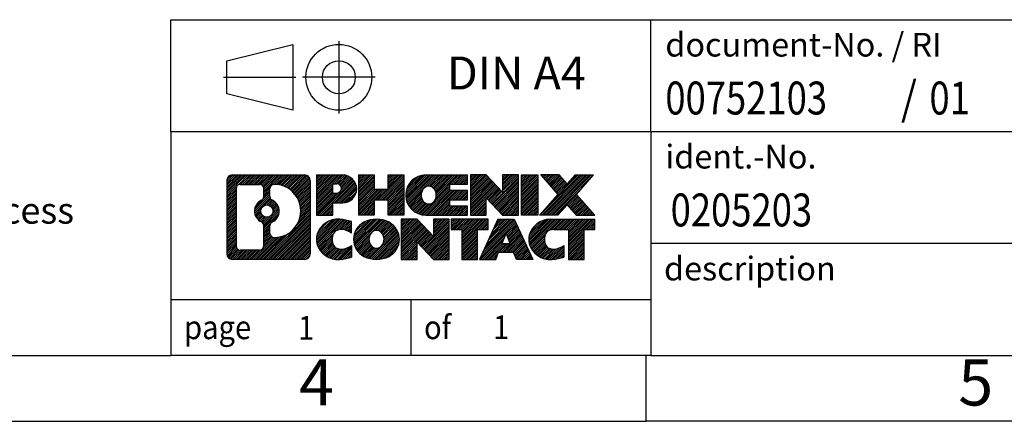
# Model space of a CAD drawing. Units: millimetres. Extents: x -239 to 58, y -1 to 209.
# Drawn here: x -88 to -13, y -1 to 29 of the extents above; entities that cross this region are included whole.
import ezdxf

# ---------------------------------------------------------------- set-up
doc = ezdxf.new("R2010")
doc.units = ezdxf.units.MM
doc.linetypes.add('DOT_CENTER', pattern=[14, 12, -1, 0, -1])
doc.linetypes.add('PHANTOM', pattern=[13, 10, -1, 0, -1, 0, -1])
doc.layers.add('1', color=7, linetype='Continuous')
doc.styles.add('CONVERTER_11', font='txt.shx', dxfattribs={"width": 0.9})
doc.styles.add('CONVERTER_12', font='txt.shx', dxfattribs={"width": 0.81})
doc.styles.add('CONVERTER_13', font='txt.shx', dxfattribs={"width": 0.855})
pattern_1 = [(45, (0, 0), (-0.0707106781186548, 0.0707106781186548), [])]

# ---------------------------------------------------------------- blocks, each defined once
blk = doc.blocks.new('_rahmen', base_point=(53.33021530422148, -1.37740077722981))
at = {"layer": '1', "linetype": 'Continuous'}
h = blk.add_hatch(dxfattribs=at)
h.set_pattern_fill('_USER', color=2, scale=0.1, angle=45, pattern_type=0)
h.set_pattern_definition(pattern_1)
edge = h.paths.add_edge_path()
edge.add_arc((-71.55368972058312, 16.90485460737011), 0.4242446153838024, 90, 180)
edge.add_line((-71.97793433596593, 16.90485460737011), (-71.97793433596593, 11.3403438381699))
edge.add_arc((-71.55368972058312, 11.3403438381699), 0.4242446153828041, 180, 270)
edge.add_line((-71.55368972058312, 10.91609922278661), (-66.08037762986632, 10.91609922278661))
edge.add_arc((-66.08037762986632, 11.3403438381699), 0.4242446153832908, 270, 360)
edge.add_line((-65.65613301448244, 11.3403438381699), (-65.65613301448244, 16.90485460737011))
edge.add_arc((-66.08037762986632, 16.90485460737011), 0.4242446153838841, 0, 90)
edge.add_line((-66.08037762986632, 17.32909922275391), (-71.55368972058312, 17.32909922275391))
edge = h.paths.add_edge_path(flags=16)
edge.add_arc((-68.93410407006562, 14.58597237901461), 0.4709789327785074, 0, 360)
edge = h.paths.add_edge_path(flags=16)
edge.add_arc((-68.91028905539281, 14.58597237901461), 0.9118481501444573, 295.3740086781765, 424.6259913218073)
edge.add_arc((-68.38424635730493, 15.69511397898242), 0.315716923076792, 180, 244.6259913216483, ccw=False)
edge.add_line((-68.69996328038172, 15.69511397898242), (-68.69996328038172, 16.30064926748921))
edge.add_arc((-68.38424635730493, 16.30064926748921), 0.315716923076064, 90.18896704254593, 180, ccw=False)
edge.add_arc((-68.37863022199491, 14.5978143199201), 2.018561131933257, -90.18896704241422, 90.18896704241422, ccw=False)
edge.add_arc((-68.38424635730493, 12.89497937235112), 0.315716923076792, 180, 269.81103295745413, ccw=False)
edge.add_line((-68.69996328038172, 12.89497937235112), (-68.69996328038172, 13.4768307790462))
edge.add_arc((-68.38424635730493, 13.4768307790462), 0.3157169230765344, 115.37400867835169, 180, ccw=False)
edge = h.paths.add_edge_path(flags=16)
edge.add_line((-70.95979504383664, 11.6286547783435), (-69.48396178282701, 11.6286547783435))
edge.add_arc((-69.48396178282701, 11.94437170142021), 0.3157169230767085, 270, 360)
edge.add_line((-69.16824485975042, 11.94437170142021), (-69.16824485975042, 13.47514263295182))
edge.add_arc((-69.48396178282701, 13.47514263295182), 0.315716923076593, 0, 64.80558935146027)
edge.add_arc((-68.96137733525202, 14.58597237901461), 0.9118975235576114, 115.1944106485283, 244.8055893514877, ccw=False)
edge.add_arc((-69.48396178282701, 15.6968021250768), 0.3157169230761203, 295.1944106485397, 360)
edge.add_line((-69.16824485975042, 15.6968021250768), (-69.16824485975042, 16.30082674413731))
edge.add_arc((-69.48396178282701, 16.30082674413731), 0.315716923076593, 0, 90)
edge.add_line((-69.48396178282701, 16.61654366721351), (-70.95979504383664, 16.61654366721351))
edge.add_arc((-70.95979504383664, 16.30082674413731), 0.3157169230761987, 90, 180)
edge.add_line((-71.27551196691232, 16.30082674413731), (-71.27551196691232, 11.94437170142021))
edge.add_arc((-70.95979504383664, 11.94437170142021), 0.3157169230756836, 180, 270)
h = blk.add_hatch(dxfattribs=at)
h.set_pattern_fill('_USER', color=2, scale=0.1, angle=45, pattern_type=0)
h.set_pattern_definition(pattern_1)
edge = h.paths.add_edge_path()
edge.add_arc((-71.55368972058312, 16.90485460737011), 0.4242446153838024, 90, 180)
edge.add_line((-71.97793433596593, 16.90485460737011), (-71.97793433596593, 11.3403438381699))
edge.add_arc((-71.55368972058312, 11.3403438381699), 0.4242446153828041, 180, 270)
edge.add_line((-71.55368972058312, 10.91609922278661), (-66.08037762986632, 10.91609922278661))
edge.add_arc((-66.08037762986632, 11.3403438381699), 0.4242446153832908, 270, 360)
edge.add_line((-65.65613301448244, 11.3403438381699), (-65.65613301448244, 16.90485460737011))
edge.add_arc((-66.08037762986632, 16.90485460737011), 0.4242446153838841, 0, 90)
edge.add_line((-66.08037762986632, 17.32909922275391), (-71.55368972058312, 17.32909922275391))
edge = h.paths.add_edge_path(flags=16)
edge.add_arc((-68.93410407006562, 14.58597237901461), 0.4709789327785074, 0, 360)
edge = h.paths.add_edge_path(flags=16)
edge.add_arc((-68.91028905539281, 14.58597237901461), 0.9118481501444573, 295.3740086781765, 424.6259913218073)
edge.add_arc((-68.38424635730493, 15.69511397898242), 0.315716923076792, 180, 244.6259913216483, ccw=False)
edge.add_line((-68.69996328038172, 15.69511397898242), (-68.69996328038172, 16.30064926748921))
edge.add_arc((-68.38424635730493, 16.30064926748921), 0.315716923076064, 90.18896704254593, 180, ccw=False)
edge.add_arc((-68.37863022199491, 14.5978143199201), 2.018561131933257, -90.18896704241422, 90.18896704241422, ccw=False)
edge.add_arc((-68.38424635730493, 12.89497937235112), 0.315716923076792, 180, 269.81103295745413, ccw=False)
edge.add_line((-68.69996328038172, 12.89497937235112), (-68.69996328038172, 13.4768307790462))
edge.add_arc((-68.38424635730493, 13.4768307790462), 0.3157169230765344, 115.37400867835169, 180, ccw=False)
edge = h.paths.add_edge_path(flags=16)
edge.add_line((-70.95979504383664, 11.6286547783435), (-69.48396178282701, 11.6286547783435))
edge.add_arc((-69.48396178282701, 11.94437170142021), 0.3157169230767085, 270, 360)
edge.add_line((-69.16824485975042, 11.94437170142021), (-69.16824485975042, 13.47514263295182))
edge.add_arc((-69.48396178282701, 13.47514263295182), 0.315716923076593, 0, 64.80558935146027)
edge.add_arc((-68.96137733525202, 14.58597237901461), 0.9118975235576114, 115.1944106485283, 244.8055893514877, ccw=False)
edge.add_arc((-69.48396178282701, 15.6968021250768), 0.3157169230761203, 295.1944106485397, 360)
edge.add_line((-69.16824485975042, 15.6968021250768), (-69.16824485975042, 16.30082674413731))
edge.add_arc((-69.48396178282701, 16.30082674413731), 0.315716923076593, 0, 90)
edge.add_line((-69.48396178282701, 16.61654366721351), (-70.95979504383664, 16.61654366721351))
edge.add_arc((-70.95979504383664, 16.30082674413731), 0.3157169230761987, 90, 180)
edge.add_line((-71.27551196691232, 16.30082674413731), (-71.27551196691232, 11.94437170142021))
edge.add_arc((-70.95979504383664, 11.94437170142021), 0.3157169230756836, 180, 270)
h = blk.add_hatch(dxfattribs=at)
h.set_pattern_fill('_USER', color=2, scale=0.1, angle=45, pattern_type=0)
h.set_pattern_definition(pattern_1)
edge = h.paths.add_edge_path()
edge.add_line((-65.17901593361563, 17.3290992227721), (-65.17901593361563, 14.2752896989609))
edge.add_line((-65.17901593361563, 14.2752896989609), (-63.93851152336151, 14.2752896989609))
edge.add_line((-63.93851152336151, 14.2752896989609), (-63.93851152336151, 15.21836794010471))
edge.add_line((-63.93851152336151, 15.21836794010471), (-63.17974393558123, 15.21836794010471))
edge.add_arc((-63.17974393558123, 16.27373358143842), 1.055365641333712, 270, 450)
edge.add_line((-63.17974393558123, 17.3290992227721), (-65.17901593361563, 17.3290992227721))
edge = h.paths.add_edge_path(flags=16)
edge.add_line((-63.62121646181961, 16.665993377332), (-63.93851152336151, 16.665993377332))
edge.add_line((-63.93851152336151, 16.665993377332), (-63.93851152336151, 15.96026572798979))
edge.add_line((-63.93851152336151, 15.96026572798979), (-63.62121646181961, 15.96026572798979))
edge.add_arc((-63.62121646181961, 16.31312955266091), 0.35286382467112, 270, 450)
h = blk.add_hatch(dxfattribs=at)
h.set_pattern_fill('_USER', color=2, scale=0.1, angle=45, pattern_type=0)
h.set_pattern_definition(pattern_1)
edge = h.paths.add_edge_path()
edge.add_line((-65.17901593361563, 17.3290992227721), (-65.17901593361563, 14.2752896989609))
edge.add_line((-65.17901593361563, 14.2752896989609), (-63.93851152336151, 14.2752896989609))
edge.add_line((-63.93851152336151, 14.2752896989609), (-63.93851152336151, 15.21836794010471))
edge.add_line((-63.93851152336151, 15.21836794010471), (-63.17974393558123, 15.21836794010471))
edge.add_arc((-63.17974393558123, 16.27373358143842), 1.055365641333712, 270, 450)
edge.add_line((-63.17974393558123, 17.3290992227721), (-65.17901593361563, 17.3290992227721))
edge = h.paths.add_edge_path(flags=16)
edge.add_line((-63.62121646181961, 16.665993377332), (-63.93851152336151, 16.665993377332))
edge.add_line((-63.93851152336151, 16.665993377332), (-63.93851152336151, 15.96026572798979))
edge.add_line((-63.93851152336151, 15.96026572798979), (-63.62121646181961, 15.96026572798979))
edge.add_arc((-63.62121646181961, 16.31312955266091), 0.35286382467112, 270, 450)
h = blk.add_hatch(dxfattribs=at)
h.set_pattern_fill('_USER', color=2, scale=0.1, angle=45, pattern_type=0)
h.set_pattern_definition(pattern_1)
h.paths.add_polyline_path([(-58.54708850956743, 17.3290992227721), (-58.54708850956743, 14.2752896989609), (-59.73988121173383, 14.2752896989609), (-59.73988121173383, 15.40956180780472), (-60.78953878964131, 15.40956180780472), (-60.78953878964131, 14.2752896989609), (-61.98233149180791, 14.2752896989609), (-61.98233149180791, 17.3290992227721), (-60.78953878964131, 17.3290992227721), (-60.78953878964131, 16.26026588943751), (-59.73988121173383, 16.26026588943751), (-59.73988121173383, 17.3290992227721)])
h = blk.add_hatch(dxfattribs=at)
h.set_pattern_fill('_USER', color=2, scale=0.1, angle=45, pattern_type=0)
h.set_pattern_definition(pattern_1)
h.paths.add_polyline_path([(-58.54708850956743, 17.3290992227721), (-58.54708850956743, 14.2752896989609), (-59.73988121173383, 14.2752896989609), (-59.73988121173383, 15.40956180780472), (-60.78953878964131, 15.40956180780472), (-60.78953878964131, 14.2752896989609), (-61.98233149180791, 14.2752896989609), (-61.98233149180791, 17.3290992227721), (-60.78953878964131, 17.3290992227721), (-60.78953878964131, 16.26026588943751), (-59.73988121173383, 16.26026588943751), (-59.73988121173383, 17.3290992227721)])
h = blk.add_hatch(dxfattribs=at)
h.set_pattern_fill('_USER', color=2, scale=0.1, angle=45, pattern_type=0)
h.set_pattern_definition(pattern_1)
edge = h.paths.add_edge_path()
edge.add_arc((-56.87852571659383, 15.80219446086622), 1.526904761905881, 90, 270)
edge.add_line((-56.87852571659383, 14.2752896989609), (-53.72820599281283, 14.2752896989609))
edge.add_line((-53.72820599281283, 14.2752896989609), (-53.72820599281283, 14.9733033044034))
edge.add_line((-53.72820599281283, 14.9733033044034), (-55.06413381924051, 14.9733033044034))
edge.add_line((-55.06413381924051, 14.9733033044034), (-55.06413381924051, 15.45318765814511))
edge.add_line((-55.06413381924051, 15.45318765814511), (-53.72820599281283, 15.45318765814511))
edge.add_line((-53.72820599281283, 15.45318765814511), (-53.72820599281283, 16.15120126358741))
edge.add_line((-53.72820599281283, 16.15120126358741), (-55.06413381924051, 16.15120126358741))
edge.add_line((-55.06413381924051, 16.15120126358741), (-55.06413381924051, 16.63108561732912))
edge.add_line((-55.06413381924051, 16.63108561732912), (-53.72820599281283, 16.63108561732912))
edge.add_line((-53.72820599281283, 16.63108561732912), (-53.72820599281283, 17.3290992227721))
edge.add_line((-53.72820599281283, 17.3290992227721), (-56.87852571659383, 17.3290992227721))
edge = h.paths.add_edge_path(flags=16)
edge.add_arc((-56.46251367008233, 15.80219446086622), 0.7717997786796735, 141.8795802028403, 218.120419797156)
edge.add_arc((-56.66225370642863, 15.64546328274579), 0.5179085730134316, 218.1204197971503, 321.8795802028574)
edge.add_arc((-56.86199374277481, 15.80219446086622), 0.7717997786796296, 321.8795802028436, 398.12041979716)
edge.add_arc((-56.66225370642863, 15.9589256389867), 0.5179085730135277, 38.12041979714349, 141.8795802028488)
h = blk.add_hatch(dxfattribs=at)
h.set_pattern_fill('_USER', color=2, scale=0.1, angle=45, pattern_type=0)
h.set_pattern_definition(pattern_1)
edge = h.paths.add_edge_path()
edge.add_arc((-56.87852571659383, 15.80219446086622), 1.526904761905881, 90, 270)
edge.add_line((-56.87852571659383, 14.2752896989609), (-53.72820599281283, 14.2752896989609))
edge.add_line((-53.72820599281283, 14.2752896989609), (-53.72820599281283, 14.9733033044034))
edge.add_line((-53.72820599281283, 14.9733033044034), (-55.06413381924051, 14.9733033044034))
edge.add_line((-55.06413381924051, 14.9733033044034), (-55.06413381924051, 15.45318765814511))
edge.add_line((-55.06413381924051, 15.45318765814511), (-53.72820599281283, 15.45318765814511))
edge.add_line((-53.72820599281283, 15.45318765814511), (-53.72820599281283, 16.15120126358741))
edge.add_line((-53.72820599281283, 16.15120126358741), (-55.06413381924051, 16.15120126358741))
edge.add_line((-55.06413381924051, 16.15120126358741), (-55.06413381924051, 16.63108561732912))
edge.add_line((-55.06413381924051, 16.63108561732912), (-53.72820599281283, 16.63108561732912))
edge.add_line((-53.72820599281283, 16.63108561732912), (-53.72820599281283, 17.3290992227721))
edge.add_line((-53.72820599281283, 17.3290992227721), (-56.87852571659383, 17.3290992227721))
edge = h.paths.add_edge_path(flags=16)
edge.add_arc((-56.46251367008233, 15.80219446086622), 0.7717997786796735, 141.8795802028403, 218.120419797156)
edge.add_arc((-56.66225370642863, 15.64546328274579), 0.5179085730134316, 218.1204197971503, 321.8795802028574)
edge.add_arc((-56.86199374277481, 15.80219446086622), 0.7717997786796296, 321.8795802028436, 398.12041979716)
edge.add_arc((-56.66225370642863, 15.9589256389867), 0.5179085730135277, 38.12041979714349, 141.8795802028488)
h = blk.add_hatch(dxfattribs=at)
h.set_pattern_fill('_USER', color=2, scale=0.1, angle=45, pattern_type=0)
h.set_pattern_definition(pattern_1)
h.paths.add_polyline_path([(-52.29685475021341, 17.3290992227721), (-53.48964745237993, 17.3290992227721), (-53.48964745237993, 14.2752896989609), (-52.29685475021341, 14.2752896989609), (-52.29685475021341, 15.5840652091656), (-51.05635033995941, 14.2752896989609), (-49.86355763779281, 14.2752896989609), (-49.86355763779281, 17.3290992227721), (-51.05635033995941, 17.3290992227721), (-51.05635033995941, 16.02032371256692)])
h = blk.add_hatch(dxfattribs=at)
h.set_pattern_fill('_USER', color=2, scale=0.1, angle=45, pattern_type=0)
h.set_pattern_definition(pattern_1)
h.paths.add_polyline_path([(-52.29685475021341, 17.3290992227721), (-53.48964745237993, 17.3290992227721), (-53.48964745237993, 14.2752896989609), (-52.29685475021341, 14.2752896989609), (-52.29685475021341, 15.5840652091656), (-51.05635033995941, 14.2752896989609), (-49.86355763779281, 14.2752896989609), (-49.86355763779281, 17.3290992227721), (-51.05635033995941, 17.3290992227721), (-51.05635033995941, 16.02032371256692)])
h = blk.add_hatch(dxfattribs=at)
h.set_pattern_fill('_USER', color=2, scale=0.1, angle=45, pattern_type=0)
h.set_pattern_definition(pattern_1)
h.paths.add_polyline_path([(-48.38449468710601, 17.3290992227721), (-48.38449468710601, 14.2752896989609), (-49.62499909735891, 14.2752896989609), (-49.62499909735891, 17.3290992227721)])
h = blk.add_hatch(dxfattribs=at)
h.set_pattern_fill('_USER', color=2, scale=0.1, angle=45, pattern_type=0)
h.set_pattern_definition(pattern_1)
h.paths.add_polyline_path([(-48.38449468710601, 17.3290992227721), (-48.38449468710601, 14.2752896989609), (-49.62499909735891, 14.2752896989609), (-49.62499909735891, 17.3290992227721)])
h = blk.add_hatch(dxfattribs=at)
h.set_pattern_fill('_USER', color=2, scale=0.1, angle=45, pattern_type=0)
h.set_pattern_definition(pattern_1)
h.paths.add_polyline_path([(-45.56473273918243, 17.3290992227721), (-44.16200852143521, 17.3290992227721), (-45.46453815220173, 15.8561486927359), (-44.06658510526142, 14.2752896989609), (-45.46930932300973, 14.2752896989609), (-46.16590026107522, 15.06302148425462), (-46.86249119914092, 14.2752896989609), (-48.26521541688913, 14.2752896989609), (-46.86726236994883, 15.8561486927359), (-48.16979200071631, 17.3290992227721), (-46.76706778296702, 17.3290992227721), (-46.16590026107522, 16.64927590121661)])
h = blk.add_hatch(dxfattribs=at)
h.set_pattern_fill('_USER', color=2, scale=0.1, angle=45, pattern_type=0)
h.set_pattern_definition(pattern_1)
h.paths.add_polyline_path([(-45.56473273918243, 17.3290992227721), (-44.16200852143521, 17.3290992227721), (-45.46453815220173, 15.8561486927359), (-44.06658510526142, 14.2752896989609), (-45.46930932300973, 14.2752896989609), (-46.16590026107522, 15.06302148425462), (-46.86249119914092, 14.2752896989609), (-48.26521541688913, 14.2752896989609), (-46.86726236994883, 15.8561486927359), (-48.16979200071631, 17.3290992227721), (-46.76706778296702, 17.3290992227721), (-46.16590026107522, 16.64927590121661)])
h = blk.add_hatch(dxfattribs=at)
h.set_pattern_fill('_USER', color=2, scale=0.1, angle=45, pattern_type=0)
h.set_pattern_definition(pattern_1)
edge = h.paths.add_edge_path()
edge.add_arc((-63.97335994660583, 12.4430039846919), 1.205656168390937, 164.9381082228765, 195.0618917770951)
edge.add_arc((-63.55423210314302, 12.55579434672671), 1.639695123939387, 195.0618917770895, 275.1581447696393)
edge.add_arc((-63.84308819787893, 15.7556849299483), 4.852596863498134, 275.1581447696249, 285.9799912583529)
edge.add_line((-62.50716028076113, 11.09060262414749), (-62.50716028076113, 11.9631196309507))
edge.add_arc((-63.68521532278601, 13.85347035010059), 2.227384008972739, 288.448076118133, 301.93090894995936, ccw=False)
edge.add_arc((-63.26704758912521, 12.59992457406341), 0.905929784984916, 246.6277221118709, 288.4480761181588, ccw=False)
edge.add_arc((-63.42348762182724, 12.23793255535341), 0.5115800601947972, 208.5214732576959, 246.6277221118279, ccw=False)
edge.add_arc((-63.04613036374693, 12.4430039846919), 0.9410597353332483, 151.4785267422667, 208.521473257706, ccw=False)
edge.add_arc((-63.42348762182724, 12.6480754140309), 0.5115800601948751, 113.3722778881984, 151.4785267423041, ccw=False)
edge.add_arc((-63.26704758912521, 12.2860833953203), 0.9059297849853335, 71.55192388185321, 113.37227788812879, ccw=False)
edge.add_arc((-63.68521532278601, 11.03253761928372), 2.227384008973474, 58.0690910500407, 71.55192388186703, ccw=False)
edge.add_line((-62.50716028076113, 12.92288833843361), (-62.50716028076113, 13.7954053452369))
edge.add_arc((-63.84308819787893, 9.130323039436007), 4.852596863498066, 74.02000874164737, 84.84185523037515)
edge.add_arc((-63.55423210314302, 12.330213622657), 1.639695123940504, 84.8418552303626, 164.9381082228865)
h = blk.add_hatch(dxfattribs=at)
h.set_pattern_fill('_USER', color=2, scale=0.1, angle=45, pattern_type=0)
h.set_pattern_definition(pattern_1)
edge = h.paths.add_edge_path()
edge.add_arc((-63.97335994660583, 12.4430039846919), 1.205656168390937, 164.9381082228765, 195.0618917770951)
edge.add_arc((-63.55423210314302, 12.55579434672671), 1.639695123939387, 195.0618917770895, 275.1581447696393)
edge.add_arc((-63.84308819787893, 15.7556849299483), 4.852596863498134, 275.1581447696249, 285.9799912583529)
edge.add_line((-62.50716028076113, 11.09060262414749), (-62.50716028076113, 11.9631196309507))
edge.add_arc((-63.68521532278601, 13.85347035010059), 2.227384008972739, 288.448076118133, 301.93090894995936, ccw=False)
edge.add_arc((-63.26704758912521, 12.59992457406341), 0.905929784984916, 246.6277221118709, 288.4480761181588, ccw=False)
edge.add_arc((-63.42348762182724, 12.23793255535341), 0.5115800601947972, 208.5214732576959, 246.6277221118279, ccw=False)
edge.add_arc((-63.04613036374693, 12.4430039846919), 0.9410597353332483, 151.4785267422667, 208.521473257706, ccw=False)
edge.add_arc((-63.42348762182724, 12.6480754140309), 0.5115800601948751, 113.3722778881984, 151.4785267423041, ccw=False)
edge.add_arc((-63.26704758912521, 12.2860833953203), 0.9059297849853335, 71.55192388185321, 113.37227788812879, ccw=False)
edge.add_arc((-63.68521532278601, 11.03253761928372), 2.227384008973474, 58.0690910500407, 71.55192388186703, ccw=False)
edge.add_line((-62.50716028076113, 12.92288833843361), (-62.50716028076113, 13.7954053452369))
edge.add_arc((-63.84308819787893, 9.130323039436007), 4.852596863498066, 74.02000874164737, 84.84185523037515)
edge.add_arc((-63.55423210314302, 12.330213622657), 1.639695123940504, 84.8418552303626, 164.9381082228865)
h = blk.add_hatch(dxfattribs=at)
h.set_pattern_fill('_USER', color=2, scale=0.1, angle=45, pattern_type=0)
h.set_pattern_definition(pattern_1)
edge = h.paths.add_edge_path()
edge.add_arc((-60.90414107905542, 12.4430039846919), 1.45803408365149, 117.5481481756624, 242.4518518243376)
edge.add_arc((-60.62320118722212, 12.9815789949952), 2.065479772208505, 242.4518518243401, 297.5481481756871)
edge.add_arc((-60.34226129538882, 12.4430039846919), 1.458034083652004, 297.548148175701, 422.451851824299)
edge.add_arc((-60.62320118722212, 11.90442897438911), 2.065479772208566, 62.45185182430634, 117.5481481756664)
edge = h.paths.add_edge_path(flags=16)
edge.add_arc((-60.62320118722212, 12.59973516281241), 0.517908573013291, 38.12041979714706, 141.8795802028588)
edge.add_arc((-60.42346115087602, 12.4430039846919), 0.7717997786794544, 141.8795802028363, 218.1204197971691)
edge.add_arc((-60.62320118722212, 12.2862728065719), 0.5179085730137287, 218.1204197971935, 321.8795802028007)
edge.add_arc((-60.82294122356853, 12.4430039846919), 0.7717997786796846, 321.8795802028409, 398.1204197971536)
h = blk.add_hatch(dxfattribs=at)
h.set_pattern_fill('_USER', color=2, scale=0.1, angle=45, pattern_type=0)
h.set_pattern_definition(pattern_1)
edge = h.paths.add_edge_path()
edge.add_arc((-60.90414107905542, 12.4430039846919), 1.45803408365149, 117.5481481756624, 242.4518518243376)
edge.add_arc((-60.62320118722212, 12.9815789949952), 2.065479772208505, 242.4518518243401, 297.5481481756871)
edge.add_arc((-60.34226129538882, 12.4430039846919), 1.458034083652004, 297.548148175701, 422.451851824299)
edge.add_arc((-60.62320118722212, 11.90442897438911), 2.065479772208566, 62.45185182430634, 117.5481481756664)
edge = h.paths.add_edge_path(flags=16)
edge.add_arc((-60.62320118722212, 12.59973516281241), 0.517908573013291, 38.12041979714706, 141.8795802028588)
edge.add_arc((-60.42346115087602, 12.4430039846919), 0.7717997786794544, 141.8795802028363, 218.1204197971691)
edge.add_arc((-60.62320118722212, 12.2862728065719), 0.5179085730137287, 218.1204197971935, 321.8795802028007)
edge.add_arc((-60.82294122356853, 12.4430039846919), 0.7717997786796846, 321.8795802028409, 398.1204197971536)
h = blk.add_hatch(dxfattribs=at)
h.set_pattern_fill('_USER', color=2, scale=0.1, angle=45, pattern_type=0)
h.set_pattern_definition(pattern_1)
h.paths.add_polyline_path([(-57.54529357063203, 13.9699087465977), (-58.73808627279962, 13.9699087465977), (-58.73808627279962, 10.91609922278661), (-57.54529357063203, 10.91609922278661), (-57.54529357063203, 12.2248747329912), (-56.30478916037913, 10.91609922278661), (-55.11199645821273, 10.91609922278661), (-55.11199645821273, 13.9699087465977), (-56.30478916037913, 13.9699087465977), (-56.30478916037913, 12.6611332363926)])
h = blk.add_hatch(dxfattribs=at)
h.set_pattern_fill('_USER', color=2, scale=0.1, angle=45, pattern_type=0)
h.set_pattern_definition(pattern_1)
h.paths.add_polyline_path([(-57.54529357063203, 13.9699087465977), (-58.73808627279962, 13.9699087465977), (-58.73808627279962, 10.91609922278661), (-57.54529357063203, 10.91609922278661), (-57.54529357063203, 12.2248747329912), (-56.30478916037913, 10.91609922278661), (-55.11199645821273, 10.91609922278661), (-55.11199645821273, 13.9699087465977), (-56.30478916037913, 13.9699087465977), (-56.30478916037913, 12.6611332363926)])
h = blk.add_hatch(dxfattribs=at)
h.set_pattern_fill('_USER', color=2, scale=0.1, angle=45, pattern_type=0)
h.set_pattern_definition(pattern_1)
h.paths.add_polyline_path([(-54.96886133395253, 13.9699087465977), (-54.96886133395253, 13.18464344047411), (-54.15776229647793, 13.18464344047411), (-54.15776229647793, 10.91609922278661), (-52.96496959431141, 10.91609922278661), (-52.96496959431141, 13.18464344047411), (-52.15387055683891, 13.18464344047411), (-52.15387055683891, 13.9699087465977)])
h = blk.add_hatch(dxfattribs=at)
h.set_pattern_fill('_USER', color=2, scale=0.1, angle=45, pattern_type=0)
h.set_pattern_definition(pattern_1)
h.paths.add_polyline_path([(-54.96886133395253, 13.9699087465977), (-54.96886133395253, 13.18464344047411), (-54.15776229647793, 13.18464344047411), (-54.15776229647793, 10.91609922278661), (-52.96496959431141, 10.91609922278661), (-52.96496959431141, 13.18464344047411), (-52.15387055683891, 13.18464344047411), (-52.15387055683891, 13.9699087465977)])
h = blk.add_hatch(dxfattribs=at)
h.set_pattern_fill('_USER', color=2, scale=0.1, angle=45, pattern_type=0)
h.set_pattern_definition(pattern_1)
h.paths.add_polyline_path([(-48.77493869063801, 10.91609922278661), (-50.01544310089193, 10.91609922278661), (-50.22692315436771, 11.4570597670045), (-51.35936473104152, 11.4570597670045), (-51.57084478451733, 10.91609922278661), (-52.81134919477032, 10.91609922278661), (-51.41339614783101, 13.9699087465977), (-50.17289173757831, 13.9699087465977)])
h.paths.add_polyline_path([(-51.09330917989652, 12.1376230323111), (-50.49297870551402, 12.1376230323111), (-50.79314394270412, 12.9054379982978)], flags=16)
h = blk.add_hatch(dxfattribs=at)
h.set_pattern_fill('_USER', color=2, scale=0.1, angle=45, pattern_type=0)
h.set_pattern_definition(pattern_1)
h.paths.add_polyline_path([(-48.77493869063801, 10.91609922278661), (-50.01544310089193, 10.91609922278661), (-50.22692315436771, 11.4570597670045), (-51.35936473104152, 11.4570597670045), (-51.57084478451733, 10.91609922278661), (-52.81134919477032, 10.91609922278661), (-51.41339614783101, 13.9699087465977), (-50.17289173757831, 13.9699087465977)])
h.paths.add_polyline_path([(-51.09330917989652, 12.1376230323111), (-50.49297870551402, 12.1376230323111), (-50.79314394270412, 12.9054379982978)], flags=16)
h = blk.add_hatch(dxfattribs=at)
h.set_pattern_fill('_USER', color=2, scale=0.1, angle=45, pattern_type=0)
h.set_pattern_definition(pattern_1)
edge = h.paths.add_edge_path()
edge.add_arc((-47.45153062389011, 12.330213622657), 1.639695123940209, 90, 164.938108222895)
edge.add_arc((-47.87065846735172, 12.4430039846919), 1.205656168393002, 164.9381082229029, 195.0618917770958)
edge.add_arc((-47.45153062389011, 12.55579434672671), 1.639695123940446, 195.0618917771009, 275.1581447696762)
edge.add_arc((-47.74038671862593, 15.7556849299483), 4.852596863498825, 275.1581447696364, 285.9799912583387)
edge.add_line((-46.40445880150921, 11.0906026241469), (-46.40445880150921, 11.96311963095022))
edge.add_arc((-47.58251384353312, 13.8534703501), 2.227384008972746, 288.4480761181335, 301.9309089499397, ccw=False)
edge.add_arc((-47.16434610987122, 12.59992457406341), 0.905929784985274, 246.6277221118186, 288.44807611808176, ccw=False)
edge.add_arc((-47.32078614257432, 12.23793255535341), 0.5115800601960208, 208.5214732576864, 246.6277221118454, ccw=False)
edge.add_arc((-46.94342888449293, 12.4430039846919), 0.9410597353348907, 151.4785267423626, 208.5214732576695, ccw=False)
edge.add_arc((-47.32078614257432, 12.6480754140309), 0.5115800601944093, 109.33714321948551, 151.4785267424228, ccw=False)
edge.add_arc((-47.17411614447062, 12.23012043364801), 0.9545230068261006, 90, 109.33714321943211, ccw=False)
edge.add_line((-47.17411614447062, 13.18464344047411), (-46.07047684490252, 13.18464344047411))
edge.add_line((-46.07047684490252, 13.18464344047411), (-46.07047684490252, 10.91609922278661))
edge.add_line((-46.07047684490252, 10.91609922278661), (-44.87768414273481, 10.91609922278661))
edge.add_line((-44.87768414273481, 10.91609922278661), (-44.87768414273481, 13.18464344047411))
edge.add_line((-44.87768414273481, 13.18464344047411), (-44.06658510526142, 13.18464344047411))
edge.add_line((-44.06658510526142, 13.18464344047411), (-44.06658510526142, 13.9699087465977))
edge.add_line((-44.06658510526142, 13.9699087465977), (-47.45153062389011, 13.96990874659721))
h = blk.add_hatch(dxfattribs=at)
h.set_pattern_fill('_USER', color=2, scale=0.1, angle=45, pattern_type=0)
h.set_pattern_definition(pattern_1)
edge = h.paths.add_edge_path()
edge.add_arc((-47.45153062389011, 12.330213622657), 1.639695123940209, 90, 164.938108222895)
edge.add_arc((-47.87065846735172, 12.4430039846919), 1.205656168393002, 164.9381082229029, 195.0618917770958)
edge.add_arc((-47.45153062389011, 12.55579434672671), 1.639695123940446, 195.0618917771009, 275.1581447696762)
edge.add_arc((-47.74038671862593, 15.7556849299483), 4.852596863498825, 275.1581447696364, 285.9799912583387)
edge.add_line((-46.40445880150921, 11.0906026241469), (-46.40445880150921, 11.96311963095022))
edge.add_arc((-47.58251384353312, 13.8534703501), 2.227384008972746, 288.4480761181335, 301.9309089499397, ccw=False)
edge.add_arc((-47.16434610987122, 12.59992457406341), 0.905929784985274, 246.6277221118186, 288.44807611808176, ccw=False)
edge.add_arc((-47.32078614257432, 12.23793255535341), 0.5115800601960208, 208.5214732576864, 246.6277221118454, ccw=False)
edge.add_arc((-46.94342888449293, 12.4430039846919), 0.9410597353348907, 151.4785267423626, 208.5214732576695, ccw=False)
edge.add_arc((-47.32078614257432, 12.6480754140309), 0.5115800601944093, 109.33714321948551, 151.4785267424228, ccw=False)
edge.add_arc((-47.17411614447062, 12.23012043364801), 0.9545230068261006, 90, 109.33714321943211, ccw=False)
edge.add_line((-47.17411614447062, 13.18464344047411), (-46.07047684490252, 13.18464344047411))
edge.add_line((-46.07047684490252, 13.18464344047411), (-46.07047684490252, 10.91609922278661))
edge.add_line((-46.07047684490252, 10.91609922278661), (-44.87768414273481, 10.91609922278661))
edge.add_line((-44.87768414273481, 10.91609922278661), (-44.87768414273481, 13.18464344047411))
edge.add_line((-44.87768414273481, 13.18464344047411), (-44.06658510526142, 13.18464344047411))
edge.add_line((-44.06658510526142, 13.18464344047411), (-44.06658510526142, 13.9699087465977))
edge.add_line((-44.06658510526142, 13.9699087465977), (-47.45153062389011, 13.96990874659721))
at = {"color": 2, "linetype": 'Continuous'}
for p, q in [((-71.55368972058312, 17.32909922275391), (-66.08037762986632, 17.32909922275391)), ((-65.17901593361563, 17.3290992227721), (-63.17974393558123, 17.3290992227721)), ((-65.17901593361563, 17.3290992227721), (-65.17901593361563, 14.2752896989609)), ((-61.98233149180791, 17.3290992227721), (-61.98233149180791, 14.2752896989609)), ((-61.98233149180791, 17.3290992227721), (-60.78953878964131, 17.3290992227721)), ((-60.78953878964131, 17.3290992227721), (-60.78953878964131, 16.26026588943751)), ((-59.73988121173383, 16.26026588943751), (-59.73988121173383, 17.3290992227721)), ((-59.73988121173383, 17.3290992227721), (-58.54708850956743, 17.3290992227721)), ((-58.54708850956743, 17.3290992227721), (-58.54708850956743, 14.2752896989609)), ((-56.87852571659383, 17.3290992227721), (-53.72820599281283, 17.3290992227721)), ((-53.72820599281283, 16.63108561732912), (-53.72820599281283, 17.3290992227721)), ((-52.29685475021341, 17.3290992227721), (-53.48964745237993, 17.3290992227721)), ((-53.48964745237993, 17.3290992227721), (-53.48964745237993, 14.2752896989609)), ((-51.05635033995941, 16.02032371256692), (-52.29685475021341, 17.3290992227721)), ((-49.86355763779281, 17.3290992227721), (-51.05635033995941, 17.3290992227721)), ((-51.05635033995941, 17.3290992227721), (-51.05635033995941, 16.02032371256692)), ((-49.86355763779281, 14.2752896989609), (-49.86355763779281, 17.3290992227721)), ((-49.62499909735891, 14.2752896989609), (-49.62499909735891, 17.3290992227721)), ((-49.62499909735891, 17.3290992227721), (-48.38449468710601, 17.3290992227721)), ((-48.38449468710601, 17.3290992227721), (-48.38449468710601, 14.2752896989609)), ((-48.16979200071631, 17.3290992227721), (-46.86726236994883, 15.8561486927359)), ((-46.76706778296702, 17.3290992227721), (-48.16979200071631, 17.3290992227721)), ((-46.76706778296702, 17.3290992227721), (-46.16590026107522, 16.64927590121661)), ((-46.16590026107522, 16.64927590121661), (-45.56473273918243, 17.3290992227721)), ((-45.56473273918243, 17.3290992227721), (-44.16200852143521, 17.3290992227721)), ((-45.46453815220173, 15.8561486927359), (-44.16200852143521, 17.3290992227721)), ((-71.97793433596593, 16.90485460737011), (-71.97793433596593, 11.3403438381699)), ((-70.95979504383664, 16.61654366721351), (-69.48396178282701, 16.61654366721351)), ((-65.65613301448244, 16.90485460737011), (-65.65613301448244, 11.3403438381699)), ((-63.93851152336151, 15.96026572798979), (-63.93851152336151, 16.665993377332)), ((-63.93851152336151, 16.665993377332), (-63.62121646181961, 16.665993377332)), ((-55.06413381924051, 16.63108561732912), (-53.72820599281283, 16.63108561732912)), ((-55.06413381924051, 16.15120126358741), (-55.06413381924051, 16.63108561732912)), ((-71.27551196691232, 16.30082674413731), (-71.27551196691232, 11.94437170142021)), ((-69.16824485975042, 15.6968021250768), (-69.16824485975042, 16.30082674413731)), ((-68.69996328038172, 15.69511397898242), (-68.69996328038172, 16.30064926748921)), ((-63.93851152336151, 15.96026572798979), (-63.62121646181961, 15.96026572798979)), ((-60.78953878964131, 16.26026588943751), (-59.73988121173383, 16.26026588943751)), ((-53.72820599281283, 16.15120126358741), (-55.06413381924051, 16.15120126358741)), ((-53.72820599281283, 15.45318765814511), (-53.72820599281283, 16.15120126358741)), ((-48.26521541688913, 14.2752896989609), (-46.86726236994883, 15.8561486927359)), ((-45.46453815220173, 15.8561486927359), (-44.06658510526142, 14.2752896989609)), ((-63.93851152336151, 14.2752896989609), (-63.93851152336151, 15.21836794010471)), ((-63.93851152336151, 15.21836794010471), (-63.17974393558123, 15.21836794010471)), ((-59.73988121173383, 15.40956180780472), (-60.78953878964131, 15.40956180780472)), ((-60.78953878964131, 15.40956180780472), (-60.78953878964131, 14.2752896989609)), ((-59.73988121173383, 14.2752896989609), (-59.73988121173383, 15.40956180780472)), ((-55.06413381924051, 14.9733033044034), (-55.06413381924051, 15.45318765814511)), ((-55.06413381924051, 15.45318765814511), (-53.72820599281283, 15.45318765814511)), ((-53.72820599281283, 14.9733033044034), (-55.06413381924051, 14.9733033044034)), ((-53.72820599281283, 14.2752896989609), (-53.72820599281283, 14.9733033044034)), ((-52.29685475021341, 15.5840652091656), (-51.05635033995941, 14.2752896989609)), ((-52.29685475021341, 14.2752896989609), (-52.29685475021341, 15.5840652091656)), ((-46.86249119914092, 14.2752896989609), (-46.16590026107522, 15.06302148425462)), ((-46.16590026107522, 15.06302148425462), (-45.46930932300973, 14.2752896989609)), ((-65.17901593361563, 14.2752896989609), (-63.93851152336151, 14.2752896989609)), ((-60.78953878964131, 14.2752896989609), (-61.98233149180791, 14.2752896989609)), ((-58.54708850956743, 14.2752896989609), (-59.73988121173383, 14.2752896989609)), ((-56.87852571659383, 14.2752896989609), (-53.72820599281283, 14.2752896989609)), ((-53.48964745237993, 14.2752896989609), (-52.29685475021341, 14.2752896989609)), ((-51.05635033995941, 14.2752896989609), (-49.86355763779281, 14.2752896989609)), ((-48.38449468710601, 14.2752896989609), (-49.62499909735891, 14.2752896989609)), ((-46.86249119914092, 14.2752896989609), (-48.26521541688913, 14.2752896989609)), ((-45.46930932300973, 14.2752896989609), (-44.06658510526142, 14.2752896989609)), ((-69.16824485975042, 11.94437170142021), (-69.16824485975042, 13.47514263295182)), ((-68.69996328038172, 12.89497937235112), (-68.69996328038172, 13.4768307790462)), ((-62.50716028076113, 12.92288833843361), (-62.50716028076113, 13.7954053452369)), ((-57.54529357063203, 13.9699087465977), (-58.73808627279962, 13.9699087465977)), ((-58.73808627279962, 13.9699087465977), (-58.73808627279962, 10.91609922278661)), ((-56.30478916037913, 12.6611332363926), (-57.54529357063203, 13.9699087465977)), ((-56.30478916037913, 13.9699087465977), (-56.30478916037913, 12.6611332363926)), ((-55.11199645821273, 13.9699087465977), (-56.30478916037913, 13.9699087465977)), ((-55.11199645821273, 10.91609922278661), (-55.11199645821273, 13.9699087465977)), ((-54.96886133395253, 13.9699087465977), (-54.96886133395253, 13.18464344047411)), ((-52.15387055683891, 13.9699087465977), (-54.96886133395253, 13.9699087465977)), ((-51.41339614783101, 13.9699087465977), (-52.81134919477032, 10.91609922278661)), ((-52.15387055683891, 13.18464344047411), (-52.15387055683891, 13.9699087465977)), ((-51.41339614783101, 13.9699087465977), (-50.17289173757831, 13.9699087465977)), ((-50.17289173757831, 13.9699087465977), (-48.77493869063801, 10.91609922278661)), ((-47.45153062389011, 13.96990874659721), (-44.06658510526142, 13.9699087465977)), ((-44.06658510526142, 13.18464344047411), (-44.06658510526142, 13.9699087465977)), ((-54.96886133395253, 13.18464344047411), (-54.15776229647793, 13.18464344047411)), ((-54.15776229647793, 13.18464344047411), (-54.15776229647793, 10.91609922278661)), ((-52.96496959431141, 10.91609922278661), (-52.96496959431141, 13.18464344047411)), ((-52.96496959431141, 13.18464344047411), (-52.15387055683891, 13.18464344047411)), ((-51.09330917989652, 12.1376230323111), (-50.79314394270412, 12.9054379982978)), ((-50.49297870551402, 12.1376230323111), (-50.79314394270412, 12.9054379982978)), ((-47.17411614447062, 13.18464344047411), (-46.07047684490252, 13.18464344047411)), ((-46.07047684490252, 13.18464344047411), (-46.07047684490252, 10.91609922278661)), ((-44.87768414273481, 10.91609922278661), (-44.87768414273481, 13.18464344047411)), ((-44.87768414273481, 13.18464344047411), (-44.06658510526142, 13.18464344047411)), ((-62.50716028076113, 11.9631196309507), (-62.50716028076113, 11.09060262414749)), ((-57.54529357063203, 12.2248747329912), (-56.30478916037913, 10.91609922278661)), ((-57.54529357063203, 10.91609922278661), (-57.54529357063203, 12.2248747329912)), ((-51.09330917989652, 12.1376230323111), (-50.49297870551402, 12.1376230323111)), ((-46.40445880150921, 11.96311963095022), (-46.40445880150921, 11.0906026241469)), ((-69.48396178282701, 11.6286547783435), (-70.95979504383664, 11.6286547783435)), ((-51.57084478451733, 10.91609922278661), (-51.35936473104152, 11.4570597670045)), ((-51.35936473104152, 11.4570597670045), (-50.22692315436771, 11.4570597670045)), ((-50.01544310089193, 10.91609922278661), (-50.22692315436771, 11.4570597670045)), ((-66.08037762986632, 10.91609922278661), (-71.55368972058312, 10.91609922278661)), ((-58.73808627279962, 10.91609922278661), (-57.54529357063203, 10.91609922278661)), ((-56.30478916037913, 10.91609922278661), (-55.11199645821273, 10.91609922278661)), ((-54.15776229647793, 10.91609922278661), (-52.96496959431141, 10.91609922278661)), ((-52.81134919477032, 10.91609922278661), (-51.57084478451733, 10.91609922278661)), ((-48.77493869063801, 10.91609922278661), (-50.01544310089193, 10.91609922278661)), ((-46.07047684490252, 10.91609922278661), (-44.87768414273481, 10.91609922278661))]:
    blk.add_line(p, q, dxfattribs=at)
blk.add_circle((-68.93410407006562, 14.58597237901461), 0.4709789327785074, dxfattribs=at)
for centre, radius, start, end in [((-71.55368972058312, 16.90485460737011), 0.4242446153838024, 90, 180), ((-66.08037762986632, 16.90485460737011), 0.4242446153838841, 0, 90), ((-63.17974393558123, 16.27373358143842), 1.055365641333712, 270, 90), ((-56.87852571659383, 15.80219446086622), 1.526904761905881, 90, 270), ((-70.95979504383664, 16.30082674413731), 0.3157169230761987, 90, 180), ((-69.48396178282701, 16.30082674413731), 0.315716923076593, 0, 90), ((-68.38424635730493, 16.30064926748921), 0.315716923076064, 90.18896704254594, 180), ((-68.37863022199491, 14.5978143199201), 2.018561131933257, 269.8110329575858, 90.18896704241416), ((-63.62121646181961, 16.31312955266091), 0.35286382467112, 270, 90), ((-56.66225370642863, 15.9589256389867), 0.5179085730135277, 38.12041979714349, 141.8795802028488), ((-69.48396178282701, 15.6968021250768), 0.3157169230761203, 295.1944106485397, 0), ((-68.38424635730493, 15.69511397898242), 0.315716923076792, 180, 244.6259913216483), ((-56.46251367008233, 15.80219446086622), 0.7717997786796735, 141.8795802028403, 218.120419797156), ((-56.86199374277481, 15.80219446086622), 0.7717997786796296, 321.8795802028436, 38.12041979716), ((-68.96137733525202, 14.58597237901461), 0.9118975235576114, 115.1944106485283, 244.8055893514877), ((-68.91028905539281, 14.58597237901461), 0.9118481501444573, 295.3740086781765, 64.62599132180733), ((-56.66225370642863, 15.64546328274579), 0.5179085730134316, 218.1204197971503, 321.8795802028574), ((-69.48396178282701, 13.47514263295182), 0.315716923076593, 0, 64.80558935146027), ((-68.38424635730493, 13.4768307790462), 0.3157169230765344, 115.3740086783517, 180), ((-63.55423210314302, 12.330213622657), 1.639695123940504, 84.8418552303626, 164.9381082228865), ((-63.84308819787893, 9.13032303943601), 4.852596863498066, 74.02000874164737, 84.84185523037515), ((-60.90414107905542, 12.4430039846919), 1.45803408365149, 117.5481481756624, 242.4518518243376), ((-60.62320118722212, 11.90442897438911), 2.065479772208566, 62.45185182430634, 117.5481481756664), ((-60.34226129538882, 12.4430039846919), 1.458034083652004, 297.548148175701, 62.45185182429896), ((-47.45153062389011, 12.330213622657), 1.639695123940209, 90, 164.938108222895), ((-68.38424635730493, 12.89497937235112), 0.315716923076792, 180, 269.8110329574542), ((-63.97335994660583, 12.4430039846919), 1.205656168390937, 164.9381082228765, 195.0618917770951), ((-63.04613036374693, 12.4430039846919), 0.9410597353332483, 151.4785267422667, 208.521473257706), ((-63.42348762182724, 12.6480754140309), 0.5115800601948751, 113.3722778881984, 151.4785267423041), ((-63.26704758912521, 12.2860833953203), 0.9059297849853335, 71.55192388185323, 113.3722778881288), ((-63.68521532278601, 11.03253761928372), 2.227384008973474, 58.06909105004068, 71.55192388186705), ((-60.42346115087602, 12.4430039846919), 0.7717997786794544, 141.8795802028363, 218.1204197971691), ((-60.62320118722212, 12.59973516281241), 0.517908573013291, 38.12041979714706, 141.8795802028588), ((-60.82294122356853, 12.4430039846919), 0.7717997786796846, 321.8795802028409, 38.12041979715362), ((-47.87065846735172, 12.4430039846919), 1.205656168393002, 164.9381082229029, 195.0618917770958), ((-46.94342888449293, 12.4430039846919), 0.9410597353348907, 151.4785267423626, 208.5214732576695), ((-47.32078614257432, 12.6480754140309), 0.5115800601944093, 109.3371432194855, 151.4785267424228), ((-47.17411614447062, 12.23012043364801), 0.9545230068261006, 90, 109.337143219432), ((-63.55423210314302, 12.55579434672671), 1.639695123939387, 195.0618917770895, 275.1581447696393), ((-63.42348762182724, 12.23793255535341), 0.5115800601947972, 208.5214732576959, 246.6277221118279), ((-63.68521532278601, 13.85347035010059), 2.227384008972739, 288.448076118133, 301.9309089499593), ((-60.62320118722212, 12.2862728065719), 0.5179085730137287, 218.1204197971935, 321.8795802028007), ((-47.45153062389011, 12.55579434672671), 1.639695123940446, 195.0618917771009, 275.1581447696762), ((-47.32078614257432, 12.23793255535341), 0.5115800601960208, 208.5214732576864, 246.6277221118454), ((-47.58251384353312, 13.8534703501), 2.227384008972746, 288.4480761181335, 301.9309089499397), ((-71.55368972058312, 11.3403438381699), 0.4242446153828041, 180, 270), ((-70.95979504383664, 11.94437170142021), 0.3157169230756836, 180, 270), ((-69.48396178282701, 11.94437170142021), 0.3157169230767085, 270, 0), ((-66.08037762986632, 11.3403438381699), 0.4242446153832908, 270, 0), ((-63.26704758912521, 12.59992457406341), 0.905929784984916, 246.6277221118709, 288.4480761181588), ((-47.16434610987122, 12.59992457406341), 0.905929784985274, 246.6277221118186, 288.4480761180818), ((-63.84308819787893, 15.7556849299483), 4.852596863498134, 275.1581447696249, 285.9799912583529), ((-60.62320118722212, 12.9815789949952), 2.065479772208505, 242.4518518243401, 297.5481481756871), ((-47.74038671862593, 15.7556849299483), 4.852596863498825, 275.1581447696364, 285.9799912583387)]:
    blk.add_arc(centre, radius, start, end, dxfattribs=at)
at = {"layer": '1', "color": 7, "linetype": 'Continuous'}
for p, q in [((-76.21458922252853, 20.62259922277031), (-76.21458922252853, 29.12259922277031)), ((-39.81458922252861, 20.62259922277031), (-39.81458922252861, 29.12259922277031)), ((-76.21458922252853, 20.62259922277031), (-76.21458922252853, 7.87259922277019)), ((-39.81458922252861, 20.62259922277031), (-39.81458922252861, 7.87259922277031)), ((53.33021530422278, 12.12259922277031), (-39.81458922252861, 12.12259922277031)), ((-76.21458922252853, 7.87259922277019), (-58.01458922252851, 7.87259922277031)), ((-76.21458922252853, 7.87259922277019), (-76.21458922252853, 3.62259922277019)), ((-58.01458922252851, 7.87259922277031), (-58.01458922252851, 3.6225992227703)), ((-58.01458922252851, 7.87259922277031), (-39.81458922252861, 7.87259922277031)), ((-39.81458922252861, 7.87259922277031), (-39.81458922252861, 3.62259922277019))]:
    blk.add_line(p, q, dxfattribs=at)
at = {"layer": '1', "color": 6, "linetype": 'Continuous'}
for p, q in [((-76.21458922252853, 29.12259922277031), (53.33021530422317, 29.12259922277031)), ((-76.21458922252853, 20.62259922277031), (-39.81458922252861, 20.62259922277031)), ((-39.81458922252861, 20.62259922277031), (53.33021530422317, 20.62259922277031)), ((-90.1697846957785, 3.6225992227703), (-76.21458922252853, 3.62259922277019)), ((-58.01458922252851, 3.6225992227703), (-76.21458922252853, 3.62259922277019)), ((-40.16978469577853, 3.6225992227703), (-58.01458922252851, 3.6225992227703)), ((-39.81458922252861, 3.62259922277019), (-40.16978469577853, 3.6225992227703)), ((-39.81458922252861, 3.62259922277019), (9.83021530422147, 3.6225992227703))]:
    blk.add_line(p, q, dxfattribs=at)
at = {"layer": '1', "color": 2, "linetype": 'Continuous'}
for p, q in [((-71.97793433596593, 25.99759922277022), (-66.97793433596593, 27.24759922277022)), ((-66.97793433596593, 27.24759922277022), (-66.97793433596593, 22.24759922277022)), ((-71.97793433596593, 23.49759922277022), (-71.97793433596593, 25.99759922277022)), ((-66.97793433596593, 22.24759922277022), (-71.97793433596593, 23.49759922277022)), ((-40.16978469577853, -1.37740077722981), (-40.16978469577853, 3.6225992227703)), ((-90.1697846957785, -1.37740077722981), (-40.16978469577853, -1.37740077722981)), ((9.83021530422147, -1.37740077722981), (-40.16978469577853, -1.37740077722981))]:
    blk.add_line(p, q, dxfattribs=at)
at = {"layer": '1', "color": 2, "linetype": 'PHANTOM'}
for p, q in [((-63.47793433596593, 27.49759922277022), (-63.47793433596593, 21.99759922277022)), ((-60.72793433596593, 24.74759922277022), (-66.22793433596593, 24.74759922277022))]:
    blk.add_line(p, q, dxfattribs=at)
at = {"layer": '1', "color": 2, "linetype": 'DOT_CENTER'}
blk.add_line((-72.22793433596593, 24.74759922277022), (-66.72793433596593, 24.74759922277022), dxfattribs=at)
at = {"layer": '1', "color": 2, "linetype": 'Continuous'}
for radius in [2.5, 1.249999999999915]:
    blk.add_circle((-63.47793433596593, 24.74759922277022), radius, dxfattribs=at)
at = {"layer": '1', "color": 7}
for s, style, width, p in [('00752103', 'CONVERTER_12', 0.81, (-38.71458922252853, 21.9225992227702)), ('/', 'CONVERTER_11', 0.9, (-20.84104150051473, 21.9225992227702)), ('01', 'CONVERTER_12', 0.81, (-18.68467700347273, 21.9225992227702)), ('0205203', 'CONVERTER_12', 0.81, (-38.31458922252881, 13.4225992227702))]:
    blk.add_text(s, height=2.5, dxfattribs=dict(at, style=style, width=width)).set_placement(p)
at = {"layer": '1', "color": 2, "style": 'CONVERTER_11', "width": 0.9}
for s, p in [('of', (-57.01458922252871, 4.86358200777869)), ('page', (-75.21458922252853, 4.86358200777863)), ('1', (-66.56832425218653, 4.82335056896829)), ('1', (-51.77928041271503, 4.87259922277019))]:
    blk.add_text(s, height=1.8, dxfattribs=at).set_placement(p)
at = {"layer": '1', "color": 2}
for s, insert, char_height, attachment_point, line_spacing_factor, style in [('document-No. / RI', (-38.71458922252853, 28.12259922277031), 1.8, 1, 1.32052821128451, 'CONVERTER_13'), ('General Information\\P- Simplified representation\\P- Document excluded from change process\\P- Linear dimensions [mm]', (-110.652603947576, 16.37259922277022), 2, 5, 1.20048019207683, 'CONVERTER_11'), ('ident.-No.', (-38.71458922252853, 19.62259922277031), 1.8, 1, 1.20048019207683, 'CONVERTER_11'), ('description', (-38.81458922252861, 11.12259922277031), 1.8, 1, 1.20048019207683, 'CONVERTER_11')]:
    blk.add_mtext(s, dxfattribs=dict(at, insert=insert, char_height=char_height, attachment_point=attachment_point, line_spacing_factor=line_spacing_factor, style=style))
at = {"layer": '1', "color": 3, "insert": (-50.01458922252863, 24.74759922277031), "char_height": 2.5, "attachment_point": 5, "line_spacing_factor": 1.20048019207683, "style": 'CONVERTER_11'}
blk.add_mtext('DIN A4', dxfattribs=at)
at = {"layer": '1', "color": 7, "char_height": 3.5, "attachment_point": 5, "line_spacing_factor": 1.20048019207683, "style": 'CONVERTER_11'}
for s, insert in [('4', (-65.16978469577862, 1.12259922277019)), ('5', (-15.16978469577853, 1.12259922277019))]:
    blk.add_mtext(s, dxfattribs=dict(at, insert=insert))
blk = doc.blocks.new('A4I_CS', base_point=(53.33021530422148, -1.37740077722981))
at = {"layer": '1'}
blk.add_blockref('_rahmen', (53.33021530422148, -1.37740077722981), dxfattribs=at)
blk = doc.blocks.new('1')
blk.add_blockref('A4I_CS', (53.33021530422148, -1.37740077722981))

msp = doc.modelspace()

# ---------------------------------------------------------------- block references
at = {"layer": '1'}
msp.add_blockref('1', (0, 0), dxfattribs=at)

doc.saveas('drawing.dxf')
